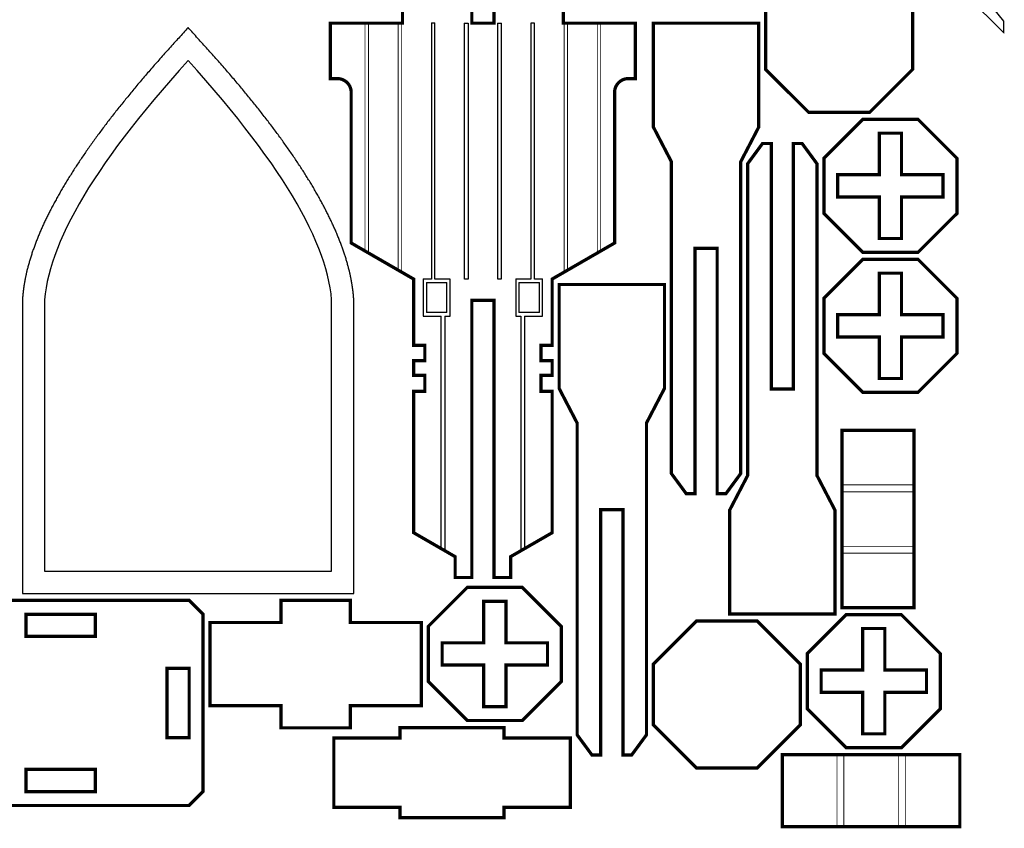
# Model space of a CAD drawing. Extents: x 0 to 496, y 0 to 399.
# Drawn here: x 353 to 495, y 0 to 117 of the extents above; entities that cross this region are included whole.
import ezdxf

# ---------------------------------------------------------------- set-up
doc = ezdxf.new("R2010")
doc.units = 0
doc.layers.get('0').update_dxf_attribs({"linetype": 'CONTINUOUS'})

msp = doc.modelspace()

# ---------------------------------------------------------------- linework, layer by layer
at = {"color": 0, "const_width": 0.12}
for points in [[(485.289, 129.044), (495.435, 138.961), (495.435, 141.206), (481.418, 130.92), (480.933, 129.285), (480.374, 127.088), (478.993, 126.725), (478.093, 126.725), (477.781, 127.408), (477.194, 126.042), (478.993, 125.455), (479.229, 124.559), (481.518, 124.559), (483.868, 126.35), (484.672, 125.545), (495.435, 114.828), (495.435, 116.497), (485.289, 129.044)], [(417.621, 116.211), (418.121, 116.211), (418.121, 79.2825), (417.621, 79.2825), (417.621, 116.211)], [(422.407, 116.211), (422.907, 116.211), (422.907, 79.2825), (422.407, 79.2825), (422.407, 116.211)], [(412.156, 78.7825), (415.024, 78.7825), (415.024, 74.4442), (412.156, 74.4442), (412.156, 78.7825)], [(425.504, 78.7825), (428.374, 78.7825), (428.374, 74.4442), (425.504, 74.4442), (425.504, 78.7825)]]:
    msp.add_lwpolyline(points, close=True, dxfattribs=at)
at = {"color": 0}
for points in [[(485.289, 129.044), (495.435, 138.961), (495.435, 141.206), (481.418, 130.92), (480.933, 129.285), (480.374, 127.088), (478.993, 126.725), (478.093, 126.725), (477.781, 127.408), (477.194, 126.042), (478.993, 125.455), (479.229, 124.559), (481.518, 124.559), (483.868, 126.35), (484.672, 125.545), (495.435, 114.828), (495.435, 116.497), (485.289, 129.044)], [(467.274, 124.528), (476.056, 124.528), (482.264, 118.319), (482.264, 109.537), (476.056, 103.328), (467.274, 103.328), (461.064, 109.537), (461.064, 118.319), (467.274, 124.528)], [(401.632, 76.3886), (401.631, 76.4114), (401.629, 76.4189), (401.626, 76.4567), (401.626, 76.464), (401.624, 76.4943), (401.624, 76.5018), (401.622, 76.5094), (401.622, 76.5246), (401.621, 76.5322), (401.621, 76.5399), (401.619, 76.5475), (401.619, 76.5553), (401.619, 76.5629), (401.618, 76.5785), (401.617, 76.5863), (401.615, 76.6019), (401.615, 76.6099), (401.615, 76.6174), (401.612, 76.64), (401.612, 76.6476), (401.611, 76.6553), (401.611, 76.6629), (401.61, 76.6707), (401.61, 76.6783), (401.61, 76.6861), (401.608, 76.6939), (401.607, 76.7174), (401.604, 76.741), (401.604, 76.7489), (401.603, 76.7568), (401.603, 76.7647), (401.601, 76.7726), (401.601, 76.7806), (401.6, 76.7885), (401.6, 76.7964), (401.596, 76.8443), (401.594, 76.8601), (401.593, 76.876), (401.592, 76.8918), (401.59, 76.9075), (401.585, 76.9706), (401.582, 76.9861), (401.579, 77.0175), (401.578, 77.0332), (401.576, 77.0489), (401.575, 77.0644), (401.574, 77.08), (401.571, 77.1112), (401.568, 77.1268), (401.567, 77.1424), (401.565, 77.1581), (401.561, 77.2047), (401.558, 77.2203), (401.557, 77.2358), (401.556, 77.2514), (401.553, 77.2825), (401.55, 77.2981), (401.549, 77.3136), (401.547, 77.3292), (401.543, 77.3626), (401.539, 77.396), (401.536, 77.4294), (401.532, 77.4629), (401.528, 77.4965), (401.524, 77.53), (401.519, 77.5636), (401.515, 77.5972), (401.511, 77.6308), (401.507, 77.6644), (401.503, 77.6982), (401.499, 77.7318), (401.49, 77.7993), (401.485, 77.8331), (401.481, 77.8669), (401.476, 77.9007), (401.471, 77.9346), (401.467, 77.9685), (401.463, 78.0022), (401.457, 78.0362), (401.453, 78.0701), (401.447, 78.104), (401.443, 78.1379), (401.438, 78.1719), (401.432, 78.2058), (401.428, 78.2399), (401.422, 78.2739), (401.417, 78.3079), (401.411, 78.3419), (401.407, 78.376), (401.396, 78.444), (401.385, 78.5122), (401.374, 78.5803), (401.362, 78.6485), (401.35, 78.7168), (401.339, 78.785), (401.326, 78.8533), (401.314, 78.9217), (401.301, 78.9901), (401.289, 79.0585), (401.276, 79.1269), (401.264, 79.1954), (401.25, 79.264), (401.236, 79.3326), (401.224, 79.4013), (401.21, 79.47), (401.194, 79.5388), (401.181, 79.6075), (401.167, 79.6764), (401.151, 79.7451), (401.138, 79.8142), (401.122, 79.8831), (401.107, 79.9521), (401.092, 80.0212), (401.075, 80.0903), (401.06, 80.1594), (401.044, 80.2288), (401.028, 80.2981), (401.011, 80.3674), (400.994, 80.4368), (400.963, 80.571), (400.928, 80.7056), (400.894, 80.8403), (400.86, 80.9751), (400.824, 81.1104), (400.787, 81.2457), (400.75, 81.3813), (400.713, 81.5169), (400.674, 81.6529), (400.635, 81.7892), (400.594, 81.9256), (400.554, 82.0621), (400.513, 82.1989), (400.471, 82.336), (400.428, 82.4732), (400.383, 82.6107), (400.34, 82.7483), (400.294, 82.8863), (400.249, 83.0243), (400.203, 83.1626), (400.156, 83.3011), (400.107, 83.4399), (400.058, 83.5789), (400.01, 83.7181), (399.96, 83.8575), (399.908, 83.9971), (399.857, 84.1369), (399.806, 84.2769), (399.753, 84.4172), (399.699, 84.5578), (399.643, 84.7033), (399.586, 84.8492), (399.529, 84.9953), (399.471, 85.1415), (399.411, 85.2881), (399.351, 85.4349), (399.29, 85.5819), (399.229, 85.7292), (399.167, 85.8767), (399.104, 86.0244), (399.04, 86.1725), (398.976, 86.3208), (398.911, 86.4693), (398.846, 86.6181), (398.779, 86.7671), (398.713, 86.9164), (398.644, 87.066), (398.575, 87.2158), (398.506, 87.3658), (398.436, 87.5161), (398.365, 87.6667), (398.293, 87.8175), (398.221, 87.9688), (398.147, 88.12), (398.074, 88.2717), (397.999, 88.4236), (397.924, 88.5758), (397.847, 88.7282), (397.771, 88.881), (397.693, 89.0339), (397.615, 89.1872), (397.536, 89.3407), (397.456, 89.4946), (397.375, 89.6486), (397.294, 89.8031), (397.213, 89.9576), (397.129, 90.1126), (397.046, 90.2678), (396.963, 90.4233), (396.878, 90.579), (396.792, 90.7351), (396.706, 90.8914), (396.618, 91.0481), (396.531, 91.2049), (396.442, 91.3621), (396.353, 91.5196), (396.263, 91.6774), (396.172, 91.8353), (396.081, 91.9936), (395.989, 92.1522), (395.896, 92.3111), (395.803, 92.4703), (395.708, 92.6299), (395.612, 92.7896), (395.517, 92.9497), (395.421, 93.11), (395.324, 93.2706), (395.225, 93.4315), (395.126, 93.5928), (395.026, 93.7543), (394.926, 93.9161), (394.826, 94.0783), (394.725, 94.2407), (394.622, 94.4035), (394.519, 94.5665), (394.415, 94.7297), (394.311, 94.8933), (394.206, 95.0574), (394.1, 95.2215), (393.993, 95.386), (393.886, 95.5508), (393.778, 95.716), (393.668, 95.8814), (393.56, 96.0471), (393.449, 96.2132), (393.338, 96.3796), (393.226, 96.5461), (393.114, 96.7132), (393, 96.8804), (392.886, 97.0481), (392.772, 97.2158), (392.656, 97.3842), (392.54, 97.5526), (392.424, 97.7215), (392.306, 97.8906), (392.188, 98.06), (392.068, 98.2299), (391.949, 98.3999), (391.828, 98.5703), (391.707, 98.741), (391.585, 98.9121), (391.463, 99.0833), (391.339, 99.255), (391.214, 99.4271), (391.089, 99.5993), (390.964, 99.7719), (390.838, 99.9449), (390.71, 100.118), (390.582, 100.292), (390.454, 100.466), (390.325, 100.64), (390.194, 100.814), (390.064, 100.989), (389.932, 101.164), (389.8, 101.34), (389.667, 101.516), (389.533, 101.692), (389.4, 101.868), (389.264, 102.045), (389.129, 102.222), (388.992, 102.399), (388.856, 102.577), (388.717, 102.755), (388.578, 102.933), (388.439, 103.112), (388.299, 103.291), (388.158, 103.47), (388.017, 103.65), (387.875, 103.83), (387.732, 104.01), (387.589, 104.19), (387.449, 104.365), (387.31, 104.54), (387.168, 104.716), (387.026, 104.891), (386.885, 105.067), (386.742, 105.244), (386.599, 105.42), (386.454, 105.597), (386.31, 105.774), (386.164, 105.952), (386.018, 106.13), (385.871, 106.308), (385.724, 106.486), (385.575, 106.665), (385.426, 106.844), (385.276, 107.024), (385.126, 107.203), (384.975, 107.383), (384.824, 107.564), (384.671, 107.745), (384.518, 107.926), (384.364, 108.107), (384.208, 108.289), (384.053, 108.471), (383.897, 108.653), (383.74, 108.836), (383.582, 109.019), (383.424, 109.203), (383.264, 109.387), (383.104, 109.571), (382.938, 109.762), (382.771, 109.953), (382.603, 110.145), (382.433, 110.337), (382.264, 110.529), (382.094, 110.721), (381.924, 110.914), (381.753, 111.107), (381.581, 111.3), (381.408, 111.494), (381.235, 111.688), (381.061, 111.881), (380.888, 112.075), (380.714, 112.27), (380.539, 112.464), (380.364, 112.658), (380.189, 112.852), (380.014, 113.047), (379.839, 113.241), (379.662, 113.435), (379.487, 113.629), (379.311, 113.824), (379.135, 114.018), (378.96, 114.212), (378.783, 114.406), (378.608, 114.599), (378.432, 114.793), (378.257, 114.986), (378.082, 115.179), (377.907, 115.372), (377.732, 115.565), (377.563, 115.378), (377.393, 115.192), (377.224, 115.005), (377.054, 114.818), (376.885, 114.63), (376.714, 114.443), (376.544, 114.255), (376.374, 114.068), (376.204, 113.88), (376.033, 113.692), (375.864, 113.504), (375.693, 113.316), (375.524, 113.128), (375.354, 112.94), (375.185, 112.752), (375.015, 112.564), (374.846, 112.376), (374.678, 112.188), (374.51, 112), (374.342, 111.813), (374.174, 111.625), (374.006, 111.438), (373.839, 111.251), (373.674, 111.064), (373.507, 110.877), (373.342, 110.69), (373.178, 110.504), (373.014, 110.318), (372.85, 110.132), (372.688, 109.947), (372.526, 109.762), (372.365, 109.577), (372.206, 109.392), (372.046, 109.208), (371.886, 109.025), (371.729, 108.842), (371.571, 108.658), (371.415, 108.476), (371.26, 108.294), (371.104, 108.112), (370.95, 107.93), (370.797, 107.749), (370.644, 107.568), (370.492, 107.387), (370.34, 107.207), (370.19, 107.027), (370.04, 106.847), (369.89, 106.668), (369.742, 106.489), (369.594, 106.31), (369.447, 106.132), (369.301, 105.954), (369.156, 105.776), (369.011, 105.598), (368.867, 105.421), (368.722, 105.245), (368.581, 105.068), (368.438, 104.892), (368.296, 104.716), (368.156, 104.54), (368.015, 104.365), (367.875, 104.19), (367.736, 104.016), (367.599, 103.842), (367.461, 103.668), (367.325, 103.494), (367.189, 103.321), (367.053, 103.148), (366.918, 102.975), (366.783, 102.802), (366.65, 102.63), (366.518, 102.458), (366.386, 102.287), (366.254, 102.116), (366.124, 101.945), (365.993, 101.774), (365.864, 101.604), (365.735, 101.433), (365.607, 101.264), (365.479, 101.094), (365.353, 100.925), (365.226, 100.756), (365.101, 100.587), (364.976, 100.419), (364.851, 100.251), (364.728, 100.083), (364.606, 99.9161), (364.483, 99.7489), (364.362, 99.5821), (364.242, 99.4156), (364.122, 99.2493), (364.003, 99.0833), (363.879, 98.9121), (363.757, 98.741), (363.636, 98.5703), (363.515, 98.3999), (363.396, 98.2299), (363.276, 98.06), (363.158, 97.8906), (363.04, 97.7215), (362.924, 97.5526), (362.808, 97.3842), (362.693, 97.2158), (362.578, 97.0481), (362.464, 96.8804), (362.35, 96.7132), (362.237, 96.5461), (362.126, 96.3796), (362.015, 96.2132), (361.906, 96.0471), (361.796, 95.8814), (361.686, 95.716), (361.578, 95.5508), (361.471, 95.386), (361.364, 95.2215), (361.258, 95.0574), (361.153, 94.8933), (361.049, 94.7297), (360.944, 94.5665), (360.842, 94.4035), (360.74, 94.2407), (360.638, 94.0783), (360.537, 93.9161), (360.438, 93.7543), (360.338, 93.5928), (360.239, 93.4315), (360.14, 93.2706), (360.043, 93.11), (359.947, 92.9497), (359.851, 92.7896), (359.757, 92.6299), (359.662, 92.4703), (359.568, 92.3111), (359.475, 92.1522), (359.383, 91.9936), (359.292, 91.8353), (359.201, 91.6774), (359.111, 91.5196), (359.022, 91.3621), (358.933, 91.2049), (358.846, 91.0481), (358.758, 90.8914), (358.672, 90.7351), (358.586, 90.579), (358.501, 90.4233), (358.418, 90.2678), (358.335, 90.1126), (358.251, 89.9576), (358.169, 89.8031), (358.089, 89.6486), (358.008, 89.4946), (357.928, 89.3407), (357.849, 89.1872), (357.774, 89.0389), (357.699, 88.891), (357.624, 88.7432), (357.55, 88.5957), (357.478, 88.4485), (357.406, 88.3015), (357.333, 88.1549), (357.263, 88.0083), (357.192, 87.8621), (357.122, 87.7161), (357.054, 87.5704), (356.986, 87.4249), (356.918, 87.2797), (356.851, 87.1347), (356.785, 86.9899), (356.719, 86.8454), (356.656, 86.7011), (356.592, 86.5571), (356.528, 86.4132), (356.465, 86.2697), (356.403, 86.1264), (356.342, 85.9833), (356.282, 85.8404), (356.221, 85.6978), (356.162, 85.5554), (356.104, 85.4132), (356.046, 85.2712), (355.989, 85.1296), (355.933, 84.9881), (355.876, 84.8468), (355.821, 84.7033), (355.765, 84.5601), (355.711, 84.4172), (355.658, 84.2744), (355.604, 84.1319), (355.553, 83.9896), (355.501, 83.8476), (355.45, 83.7058), (355.4, 83.5642), (355.35, 83.4228), (355.301, 83.2817), (355.254, 83.1407), (355.207, 83), (355.161, 82.8596), (355.115, 82.7193), (355.069, 82.5793), (355.026, 82.4394), (354.982, 82.2999), (354.94, 82.1604), (354.897, 82.0214), (354.857, 81.8824), (354.817, 81.7437), (354.776, 81.6051), (354.737, 81.4669), (354.7, 81.3289), (354.662, 81.191), (354.625, 81.0533), (354.589, 80.916), (354.554, 80.7787), (354.519, 80.6418), (354.486, 80.505), (354.469, 80.4368), (354.453, 80.3685), (354.438, 80.3003), (354.421, 80.2322), (354.406, 80.1642), (354.39, 80.0961), (354.374, 80.0281), (354.36, 79.9601), (354.344, 79.8924), (354.329, 79.8244), (354.315, 79.7567), (354.3, 79.689), (354.286, 79.6213), (354.272, 79.5536), (354.258, 79.486), (354.244, 79.4185), (354.231, 79.351), (354.218, 79.2835), (354.204, 79.216), (354.192, 79.1486), (354.179, 79.0814), (354.167, 79.014), (354.154, 78.9467), (354.142, 78.8794), (354.131, 78.8124), (354.118, 78.7451), (354.107, 78.6781), (354.096, 78.611), (354.085, 78.5439), (354.074, 78.4769), (354.063, 78.41), (354.058, 78.376), (354.053, 78.3419), (354.047, 78.3079), (354.042, 78.2739), (354.036, 78.2399), (354.032, 78.2058), (354.022, 78.1379), (354.017, 78.104), (354.011, 78.0701), (354.001, 78.0022), (353.997, 77.9685), (353.987, 77.9007), (353.983, 77.8669), (353.979, 77.8331), (353.974, 77.7993), (353.969, 77.7656), (353.965, 77.7318), (353.961, 77.6982), (353.957, 77.6644), (353.953, 77.6308), (353.949, 77.5972), (353.944, 77.5636), (353.94, 77.53), (353.936, 77.4965), (353.932, 77.4629), (353.928, 77.4294), (353.925, 77.396), (353.921, 77.3626), (353.919, 77.3458), (353.917, 77.3292), (353.915, 77.3125), (353.914, 77.2958), (353.911, 77.2792), (353.91, 77.2625), (353.906, 77.2292), (353.904, 77.2125), (353.901, 77.1792), (353.899, 77.1625), (353.897, 77.1458), (353.896, 77.129), (353.89, 77.0789), (353.889, 77.0622), (353.888, 77.0454), (353.883, 77.0119), (353.882, 76.9951), (353.881, 76.9783), (353.879, 76.9615), (353.878, 76.9447), (353.876, 76.9278), (353.875, 76.911), (353.872, 76.894), (353.869, 76.8601), (353.869, 76.8519), (353.868, 76.8438), (353.868, 76.8356), (353.867, 76.8272), (353.865, 76.8108), (353.865, 76.8026), (353.862, 76.7699), (353.861, 76.7617), (353.861, 76.7535), (353.86, 76.7453), (353.86, 76.7372), (353.858, 76.7292), (353.858, 76.721), (353.857, 76.7129), (353.854, 76.6808), (353.854, 76.6729), (353.853, 76.6649), (353.853, 76.6569), (353.851, 76.649), (353.851, 76.6412), (353.851, 76.6335), (353.85, 76.6257), (353.85, 76.6179), (353.849, 76.6099), (353.849, 76.6019), (353.847, 76.5863), (353.846, 76.5785), (353.846, 76.5629), (353.844, 76.5553), (353.843, 76.5399), (353.843, 76.5322), (353.843, 76.5246), (353.842, 76.5094), (353.84, 76.5018), (353.84, 76.4943), (353.838, 76.464), (353.838, 76.4567), (353.835, 76.4114), (353.833, 76.4037), (353.833, 76.3961), (353.832, 76.381), (353.832, 33.9065), (401.632, 33.9065), (401.632, 76.381), (401.632, 76.3886)], [(414.806, 40.0526), (414.806, 73.9442), (415.524, 73.9442), (415.524, 79.2825), (413.336, 79.2825), (413.336, 116.211), (412.836, 116.211), (412.836, 79.2825), (411.656, 79.2825), (411.656, 73.9442), (414.208, 73.9442), (414.208, 40.3979)], [(417.621, 116.211), (418.121, 116.211), (418.121, 79.2825), (417.621, 79.2825), (417.621, 116.211)], [(422.407, 116.211), (422.907, 116.211), (422.907, 79.2825), (422.407, 79.2825), (422.407, 116.211)], [(426.321, 40.3979), (426.321, 73.9442), (428.874, 73.9442), (428.874, 79.2825), (427.693, 79.2825), (427.693, 116.211), (427.193, 116.211), (427.193, 79.2825), (425.004, 79.2825), (425.004, 73.9442), (425.722, 73.9442), (425.722, 40.0526)], [(460.064, 101.211), (457.464, 96.2107), (457.464, 51.2107), (455.324, 48.2981), (454.064, 48.2981), (454.064, 83.7107), (450.864, 83.7107), (450.864, 48.2981), (449.606, 48.2981), (447.464, 51.2107), (447.464, 96.2107), (444.864, 101.211), (444.864, 116.211), (460.064, 116.211), (460.064, 101.211)], [(398.35, 77.124), (398.225, 78.0031), (398.058, 78.9024), (397.851, 79.8217), (397.601, 80.7613), (397.308, 81.721), (396.975, 82.7008), (396.599, 83.7008), (396.182, 84.721), (395.722, 85.7614), (395.221, 86.8218), (394.678, 87.9025), (394.092, 89.0033), (393.465, 90.1243), (392.796, 91.2654), (392.085, 92.4267), (391.332, 93.6082), (390.537, 94.8097), (389.7, 96.0315), (388.822, 97.2735), (387.901, 98.5356), (386.939, 99.8179), (385.935, 101.12), (384.889, 102.443), (383.801, 103.786), (382.671, 105.148), (381.499, 106.532), (380.285, 107.935), (379.029, 109.358), (377.732, 110.802), (376.435, 109.358), (375.179, 107.935), (373.965, 106.532), (372.793, 105.148), (371.664, 103.786), (370.575, 102.443), (369.529, 101.12), (368.525, 99.8179), (367.563, 98.5356), (366.642, 97.2735), (365.764, 96.0315), (364.926, 94.8097), (364.132, 93.6082), (363.379, 92.4267), (362.668, 91.2654), (362, 90.1243), (361.372, 89.0033), (360.787, 87.9025), (360.243, 86.8218), (359.742, 85.7614), (359.282, 84.721), (358.865, 83.7008), (358.489, 82.7008), (358.156, 81.721), (357.864, 80.7613), (357.614, 79.8217), (357.406, 78.9024), (357.239, 78.0031), (357.114, 77.124), (357.032, 76.2651), (357.032, 37.1067), (398.432, 37.1067), (398.432, 76.2651)], [(488.664, 88.7514), (483.04, 83.1279), (475.088, 83.1279), (469.464, 88.7514), (469.464, 96.7043), (475.088, 102.328), (483.04, 102.328), (488.664, 96.7043), (488.664, 88.7514)], [(486.664, 91.1279), (480.664, 91.1279), (480.664, 85.1279), (477.464, 85.1279), (477.464, 91.1279), (471.464, 91.1279), (471.464, 94.3279), (477.464, 94.3279), (477.464, 100.328), (480.664, 100.328), (480.664, 94.3279), (486.664, 94.3279), (486.664, 91.1279)], [(455.864, 30.9244), (455.864, 45.9244), (458.464, 50.9244), (458.464, 95.9246), (460.606, 98.8372), (461.864, 98.8372), (461.864, 63.4244), (465.064, 63.4244), (465.064, 98.8372), (466.324, 98.8372), (468.464, 95.9246), (468.464, 50.9244), (471.064, 45.9244), (471.064, 30.9244), (455.864, 30.9244)], [(469.464, 68.5514), (475.088, 62.9278), (483.04, 62.9278), (488.664, 68.5514), (488.664, 76.5043), (483.04, 82.1279), (475.088, 82.1279), (469.464, 76.5043), (469.464, 68.5514)], [(486.664, 70.9278), (486.664, 74.1279), (480.664, 74.1279), (480.664, 80.1279), (477.464, 80.1279), (477.464, 74.1279), (471.464, 74.1279), (471.464, 70.9278), (477.464, 70.9278), (477.464, 64.9278), (480.664, 64.9278), (480.664, 70.9278), (486.664, 70.9278)], [(412.156, 78.7825), (415.024, 78.7825), (415.024, 74.4442), (412.156, 74.4442), (412.156, 78.7825)], [(425.504, 78.7825), (428.374, 78.7825), (428.374, 74.4442), (425.504, 74.4442), (425.504, 78.7825)], [(446.464, 63.4937), (443.864, 58.4937), (443.864, 13.4938), (441.724, 10.5811), (440.464, 10.5811), (440.464, 45.9938), (437.264, 45.9938), (437.264, 10.5811), (436.006, 10.5811), (433.864, 13.4938), (433.864, 58.4937), (431.264, 63.4937), (431.264, 78.4939), (446.464, 78.4939), (446.464, 63.4937)], [(472.064, 57.441), (482.464, 57.441), (482.464, 31.8408), (472.064, 31.8408), (472.064, 57.441)], [(412.382, 29.1493), (418.006, 34.7729), (425.958, 34.7729), (431.582, 29.1493), (431.582, 21.1964), (425.958, 15.5729), (418.006, 15.5729), (412.382, 21.1964), (412.382, 29.1493)], [(377.882, 3.3065), (379.882, 5.3065), (379.882, 30.9065), (377.882, 32.9065), (340.782, 32.9065), (338.782, 30.9065), (338.782, 5.3065), (340.782, 3.3065), (377.882, 3.3065)], [(411.382, 17.7065), (411.382, 29.7067), (401.132, 29.7067), (401.132, 32.9065), (391.132, 32.9065), (391.132, 29.7067), (380.882, 29.7067), (380.882, 17.7065), (391.132, 17.7065), (391.132, 14.5065), (401.132, 14.5065), (401.132, 17.7065), (411.382, 17.7065)], [(414.382, 26.7729), (420.382, 26.7729), (420.382, 32.7729), (423.582, 32.7729), (423.582, 26.7729), (429.582, 26.7729), (429.582, 23.5729), (423.582, 23.5729), (423.582, 17.5729), (420.382, 17.5729), (420.382, 23.5729), (414.382, 23.5729), (414.382, 26.7729)], [(354.332, 30.9065), (364.332, 30.9065), (364.332, 27.7067), (354.332, 27.7067), (354.332, 30.9065)], [(451.074, 8.7244), (459.856, 8.7244), (466.064, 14.9337), (466.064, 23.7151), (459.856, 29.9244), (451.074, 29.9244), (444.864, 23.7151), (444.864, 14.9337), (451.074, 8.7244)], [(472.688, 11.6408), (467.064, 17.2644), (467.064, 25.2174), (472.688, 30.8408), (480.64, 30.8408), (486.264, 25.2174), (486.264, 17.2644), (480.64, 11.6408), (472.688, 11.6408)], [(475.064, 13.6408), (475.064, 19.6408), (469.064, 19.6408), (469.064, 22.8408), (475.064, 22.8408), (475.064, 28.8408), (478.264, 28.8408), (478.264, 22.8408), (484.264, 22.8408), (484.264, 19.6408), (478.264, 19.6408), (478.264, 13.6408), (475.064, 13.6408)], [(374.682, 23.1065), (377.882, 23.1065), (377.882, 13.1066), (374.682, 13.1066), (374.682, 23.1065)], [(398.764, 3.05), (398.764, 13.05), (408.314, 13.05), (408.314, 14.55), (423.314, 14.55), (423.314, 13.05), (432.864, 13.05), (432.864, 3.05), (423.314, 3.05), (423.314, 1.55), (408.314, 1.55), (408.314, 3.05), (398.764, 3.05)], [(463.479, 10.6408), (489.079, 10.6408), (489.079, 0.2416), (463.479, 0.2416), (463.479, 10.6408)], [(354.332, 8.5066), (364.332, 8.5066), (364.332, 5.3065), (354.332, 5.3065), (354.332, 8.5066)]]:
    msp.add_lwpolyline(points, close=True, dxfattribs=at)
at = {"color": 2, "const_width": 0.4667}
for points in [[(467.274, 124.528), (476.056, 124.528), (482.264, 118.319), (482.264, 109.537), (476.056, 103.328), (467.274, 103.328), (461.064, 109.537), (461.064, 118.319), (467.274, 124.528)], [(460.064, 101.211), (457.464, 96.2107), (457.464, 51.2107), (455.324, 48.2981), (454.064, 48.2981), (454.064, 83.7107), (450.864, 83.7107), (450.864, 48.2981), (449.606, 48.2981), (447.464, 51.2107), (447.464, 96.2107), (444.864, 101.211), (444.864, 116.211), (460.064, 116.211), (460.064, 101.211)], [(488.664, 88.7514), (483.04, 83.1279), (475.088, 83.1279), (469.464, 88.7514), (469.464, 96.7043), (475.088, 102.328), (483.04, 102.328), (488.664, 96.7043), (488.664, 88.7514)], [(486.664, 91.1279), (480.664, 91.1279), (480.664, 85.1279), (477.464, 85.1279), (477.464, 91.1279), (471.464, 91.1279), (471.464, 94.3279), (477.464, 94.3279), (477.464, 100.328), (480.664, 100.328), (480.664, 94.3279), (486.664, 94.3279), (486.664, 91.1279)], [(455.864, 30.9244), (455.864, 45.9244), (458.464, 50.9244), (458.464, 95.9246), (460.606, 98.8372), (461.864, 98.8372), (461.864, 63.4244), (465.064, 63.4244), (465.064, 98.8372), (466.324, 98.8372), (468.464, 95.9246), (468.464, 50.9244), (471.064, 45.9244), (471.064, 30.9244), (455.864, 30.9244)], [(469.464, 68.5514), (475.088, 62.9278), (483.04, 62.9278), (488.664, 68.5514), (488.664, 76.5043), (483.04, 82.1279), (475.088, 82.1279), (469.464, 76.5043), (469.464, 68.5514)], [(486.664, 70.9278), (486.664, 74.1279), (480.664, 74.1279), (480.664, 80.1279), (477.464, 80.1279), (477.464, 74.1279), (471.464, 74.1279), (471.464, 70.9278), (477.464, 70.9278), (477.464, 64.9278), (480.664, 64.9278), (480.664, 70.9278), (486.664, 70.9278)], [(446.464, 63.4937), (443.864, 58.4937), (443.864, 13.4938), (441.724, 10.5811), (440.464, 10.5811), (440.464, 45.9938), (437.264, 45.9938), (437.264, 10.5811), (436.006, 10.5811), (433.864, 13.4938), (433.864, 58.4937), (431.264, 63.4937), (431.264, 78.4939), (446.464, 78.4939), (446.464, 63.4937)], [(482.464, 57.441), (472.064, 57.441), (472.064, 31.8408), (482.464, 31.8408), (482.464, 57.441)], [(412.382, 29.1493), (418.006, 34.7729), (425.958, 34.7729), (431.582, 29.1493), (431.582, 21.1964), (425.958, 15.5729), (418.006, 15.5729), (412.382, 21.1964), (412.382, 29.1493)], [(377.882, 3.3065), (379.882, 5.3065), (379.882, 30.9065), (377.882, 32.9065), (340.782, 32.9065), (338.782, 30.9065), (338.782, 5.3065), (340.782, 3.3065), (377.882, 3.3065)], [(411.382, 17.7065), (411.382, 29.7067), (401.132, 29.7067), (401.132, 32.9065), (391.132, 32.9065), (391.132, 29.7067), (380.882, 29.7067), (380.882, 17.7065), (391.132, 17.7065), (391.132, 14.5065), (401.132, 14.5065), (401.132, 17.7065), (411.382, 17.7065)], [(414.382, 26.7729), (420.382, 26.7729), (420.382, 32.7729), (423.582, 32.7729), (423.582, 26.7729), (429.582, 26.7729), (429.582, 23.5729), (423.582, 23.5729), (423.582, 17.5729), (420.382, 17.5729), (420.382, 23.5729), (414.382, 23.5729), (414.382, 26.7729)], [(364.332, 30.9065), (354.332, 30.9065), (354.332, 27.7067), (364.332, 27.7067), (364.332, 30.9065)], [(451.074, 8.7244), (459.856, 8.7244), (466.064, 14.9337), (466.064, 23.7151), (459.856, 29.9244), (451.074, 29.9244), (444.864, 23.7151), (444.864, 14.9337), (451.074, 8.7244)], [(472.688, 11.6408), (467.064, 17.2644), (467.064, 25.2174), (472.688, 30.8408), (480.64, 30.8408), (486.264, 25.2174), (486.264, 17.2644), (480.64, 11.6408), (472.688, 11.6408)], [(475.064, 13.6408), (475.064, 19.6408), (469.064, 19.6408), (469.064, 22.8408), (475.064, 22.8408), (475.064, 28.8408), (478.264, 28.8408), (478.264, 22.8408), (484.264, 22.8408), (484.264, 19.6408), (478.264, 19.6408), (478.264, 13.6408), (475.064, 13.6408)], [(374.682, 13.1066), (377.882, 13.1066), (377.882, 23.1065), (374.682, 23.1065), (374.682, 13.1066)], [(398.764, 3.05), (398.764, 13.05), (408.314, 13.05), (408.314, 14.55), (423.314, 14.55), (423.314, 13.05), (432.864, 13.05), (432.864, 3.05), (423.314, 3.05), (423.314, 1.55), (408.314, 1.55), (408.314, 3.05), (398.764, 3.05)], [(463.479, 10.6408), (489.079, 10.6408), (489.079, 0.2416), (463.479, 0.2416), (463.479, 10.6408)], [(364.332, 8.5066), (354.332, 8.5066), (354.332, 5.3065), (364.332, 5.3065), (364.332, 8.5066)]]:
    msp.add_lwpolyline(points, close=True, dxfattribs=at)
for points in [[(431.864, 119.411), (431.864, 116.211), (442.264, 116.211), (442.264, 108.211), (441.264, 108.211), (441.214, 108.211), (441.06, 108.2), (440.861, 108.17), (440.669, 108.121), (440.486, 108.054), (440.311, 107.969), (440.146, 107.869), (439.992, 107.754), (439.85, 107.625), (439.721, 107.483), (439.606, 107.329), (439.506, 107.164), (439.422, 106.989), (439.354, 106.806), (439.306, 106.614), (439.275, 106.415), (439.264, 106.262), (439.264, 106.211), (439.264, 84.4786), (430.264, 79.2825), (430.264, 69.6974), (428.644, 69.6974), (428.644, 67.4869), (430.264, 67.4869), (430.264, 65.3726), (428.644, 65.3726), (428.644, 63.0663), (430.264, 63.0663), (430.264, 42.6747), (424.264, 39.2107), (424.264, 36.2107), (421.864, 36.2107), (421.864, 76.2107), (418.664, 76.2107), (418.664, 36.2107), (416.264, 36.2107), (416.264, 39.2107), (410.264, 42.6747), (410.264, 63.0663), (411.885, 63.0663), (411.885, 65.3726), (410.264, 65.3726), (410.264, 67.4869), (411.885, 67.4869), (411.885, 69.6974), (410.264, 69.6974), (410.264, 79.2825), (401.264, 84.4786), (401.264, 106.211), (401.264, 106.211), (401.264, 106.26), (401.254, 106.408), (401.225, 106.603), (401.178, 106.793), (401.112, 106.976), (401.029, 107.153), (400.928, 107.32), (400.811, 107.478), (400.714, 107.59), (400.679, 107.625), (400.643, 107.66), (400.532, 107.758), (400.374, 107.875), (400.206, 107.975), (400.029, 108.058), (399.846, 108.124), (399.657, 108.172), (399.463, 108.201), (399.314, 108.211), (399.264, 108.211), (398.264, 108.211), (398.264, 116.211), (408.664, 116.211), (408.664, 119.411)], [(418.664, 119.411), (418.664, 116.211), (421.864, 116.211), (421.864, 119.411)]]:
    msp.add_lwpolyline(points, dxfattribs=at)
at = {"color": 0}
for points in [[(431.864, 119.411), (431.864, 116.211), (442.264, 116.211), (442.264, 108.211), (441.264, 108.211), (441.214, 108.211), (441.06, 108.2), (440.861, 108.17), (440.669, 108.121), (440.486, 108.054), (440.311, 107.969), (440.146, 107.869), (439.992, 107.754), (439.85, 107.625), (439.721, 107.483), (439.606, 107.329), (439.506, 107.164), (439.422, 106.989), (439.354, 106.806), (439.306, 106.614), (439.275, 106.415), (439.264, 106.262), (439.264, 106.211), (439.264, 84.4786), (430.264, 79.2825), (430.264, 69.6974), (428.644, 69.6974), (428.644, 67.4869), (430.264, 67.4869), (430.264, 65.3726), (428.644, 65.3726), (428.644, 63.0663), (430.264, 63.0663), (430.264, 42.6747), (424.264, 39.2107), (424.264, 36.2107), (421.864, 36.2107), (421.864, 76.2107), (418.664, 76.2107), (418.664, 36.2107), (416.264, 36.2107), (416.264, 39.2107), (410.264, 42.6747), (410.264, 63.0663), (411.885, 63.0663), (411.885, 65.3726), (410.264, 65.3726), (410.264, 67.4869), (411.885, 67.4869), (411.885, 69.6974), (410.264, 69.6974), (410.264, 79.2825), (401.264, 84.4786), (401.264, 106.211), (401.264, 106.211), (401.264, 106.26), (401.254, 106.408), (401.225, 106.603), (401.178, 106.793), (401.112, 106.976), (401.029, 107.153), (400.928, 107.32), (400.811, 107.478), (400.714, 107.59), (400.679, 107.625), (400.643, 107.66), (400.532, 107.758), (400.374, 107.875), (400.206, 107.975), (400.029, 108.058), (399.846, 108.124), (399.657, 108.172), (399.463, 108.201), (399.314, 108.211), (399.264, 108.211), (398.264, 108.211), (398.264, 116.211), (408.664, 116.211), (408.664, 119.411)], [(418.664, 119.411), (418.664, 116.211), (421.864, 116.211), (421.864, 119.411)]]:
    msp.add_lwpolyline(points, dxfattribs=at)
at = {"color": 0, "const_width": 0.12}
for points in [[(403.264, 116.211), (403.264, 83.324)], [(403.764, 83.0353), (403.764, 116.211)], [(408.05, 116.211), (408.05, 80.561)], [(408.55, 80.2724), (408.55, 116.211)], [(414.806, 40.0526), (414.806, 73.9442), (415.524, 73.9442), (415.524, 79.2825), (413.336, 79.2825), (413.336, 116.211), (412.836, 116.211), (412.836, 79.2825), (411.656, 79.2825), (411.656, 73.9442), (414.208, 73.9442), (414.208, 40.3979)], [(426.321, 40.3979), (426.321, 73.9442), (428.874, 73.9442), (428.874, 79.2825), (427.693, 79.2825), (427.693, 116.211), (427.193, 116.211), (427.193, 79.2825), (425.004, 79.2825), (425.004, 73.9442), (425.722, 73.9442), (425.722, 40.0526)], [(431.979, 116.211), (431.979, 80.2724)], [(432.479, 80.561), (432.479, 116.211)], [(436.764, 116.211), (436.764, 83.0353)], [(437.264, 83.324), (437.264, 116.211)], [(482.464, 49.5743), (472.064, 49.5743)], [(472.064, 48.5743), (482.464, 48.5743)], [(482.464, 40.7076), (472.064, 40.7076)], [(472.064, 39.7076), (482.464, 39.7076)], [(471.346, 10.6409), (471.346, 0.2415)], [(472.346, 0.2415), (472.346, 10.6409)], [(480.213, 10.6409), (480.213, 0.2415)], [(481.213, 0.2415), (481.213, 10.6409)]]:
    msp.add_lwpolyline(points, dxfattribs=at)

doc.saveas('drawing.dxf')
